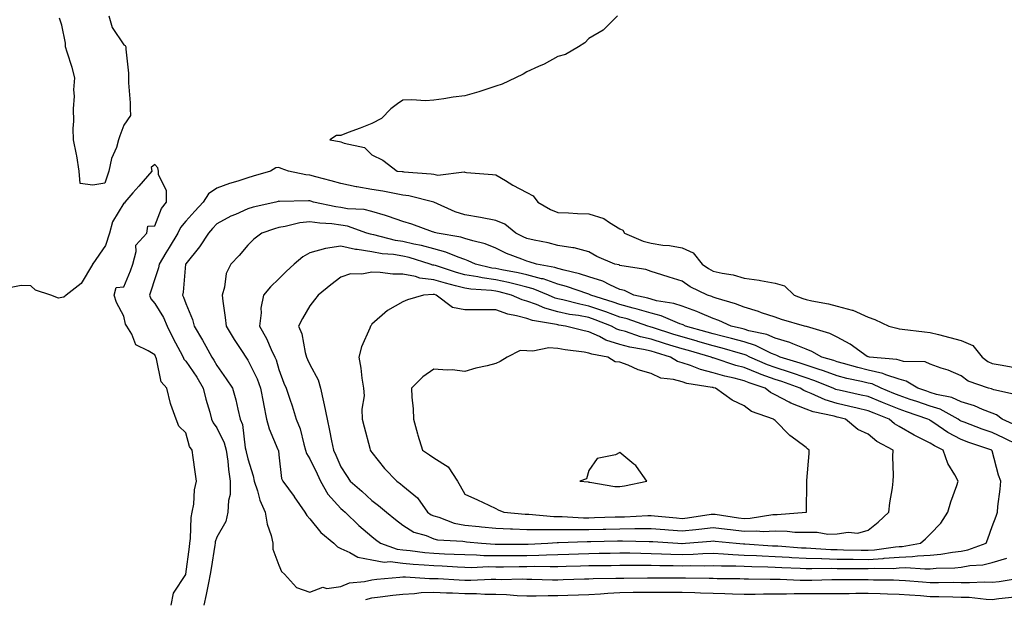
# Model space of a CAD drawing. Units: inches. Extents: x 920963 to 923603, y 7271498 to 7274138.
# Drawn here: x 921424 to 921742, y 7272434 to 7272621 of the extents above; entities that cross this region are included whole.
import ezdxf

# ---------------------------------------------------------------- set-up
doc = ezdxf.new("R2010")
doc.units = ezdxf.units.IN
doc.header["$MEASUREMENT"] = 0
doc.layers.add('Contour_92097271', color=7, linetype='Continuous', true_color=0xfbb1d9)

msp = doc.modelspace()

# ---------------------------------------------------------------- linework, layer by layer
at = {"layer": 'Contour_92097271'}
for points in [[(921453.22, 7272621.92, 3269), (921454.28, 7272618.15, 3269), (921458.05, 7272612.54, 3269), (921458.46, 7272612.33, 3269), (921458.77, 7272611.92, 3269), (921458.77, 7272611.2, 3269), (921459.55, 7272603.42, 3269), (921459.57, 7272601.92, 3269), (921459.61, 7272600.36, 3269), (921460.07, 7272593.93, 3269), (921460.12, 7272591.92, 3269), (921460.18, 7272589.79, 3269), (921458.05, 7272586.71, 3269), (921456.74, 7272583.23, 3269), (921456.39, 7272581.92, 3269), (921455.66, 7272579.53, 3269), (921454.06, 7272575.91, 3269), (921453.24, 7272571.92, 3269), (921451.96, 7272568.01, 3269), (921448.05, 7272567.3, 3269), (921443.97, 7272567.84, 3269), (921443.67, 7272571.92, 3269), (921442.91, 7272576.78, 3269), (921442.78, 7272577.19, 3269), (921441.81, 7272581.92, 3269), (921441.74, 7272585.61, 3269), (921441.95, 7272588.01, 3269), (921441.88, 7272591.92, 3269), (921442.15, 7272596.01, 3269), (921441.9, 7272598.07, 3269), (921442.26, 7272601.92, 3269), (921441.43, 7272605.3, 3269), (921439.78, 7272610.19, 3269), (921439.29, 7272611.92, 3269), (921439.23, 7272613.1, 3269), (921438.05, 7272618.91, 3269), (921437.32, 7272621.19, 3269)], [(921617.21, 7272621.92, 3269), (921612.65, 7272617.32, 3269), (921608.05, 7272614.66, 3269), (921606.68, 7272613.29, 3269), (921604.66, 7272611.92, 3269), (921600.47, 7272609.5, 3269), (921598.05, 7272608.86, 3269), (921593.63, 7272606.33, 3269), (921591.72, 7272605.58, 3269), (921588.05, 7272603.92, 3269), (921586.83, 7272603.14, 3269), (921584.31, 7272601.92, 3269), (921580.06, 7272599.91, 3269), (921578.05, 7272599.24, 3269), (921574.14, 7272598.01, 3269), (921572.49, 7272597.48, 3269), (921568.05, 7272596.12, 3269), (921564.29, 7272595.68, 3269), (921561.28, 7272595.15, 3269), (921558.05, 7272594.72, 3269), (921555.38, 7272594.59, 3269), (921550.98, 7272594.85, 3269), (921548.05, 7272594.73, 3269), (921546.35, 7272593.62, 3269), (921544.21, 7272591.92, 3269), (921541.12, 7272588.85, 3269), (921538.05, 7272587.21, 3269), (921534.23, 7272585.74, 3269), (921530.45, 7272584.31, 3269), (921528.05, 7272583.4, 3269), (921526.65, 7272583.32, 3269), (921524.49, 7272581.92, 3269), (921527.62, 7272581.48, 3269), (921528.05, 7272581.34, 3269), (921529.08, 7272580.89, 3269), (921535.67, 7272579.54, 3269), (921538.05, 7272577.08, 3269), (921541.59, 7272575.46, 3269), (921546.18, 7272571.92, 3269), (921547.86, 7272571.73, 3269), (921548.05, 7272571.71, 3269), (921548.3, 7272571.67, 3269), (921557.16, 7272571.03, 3269), (921558.05, 7272570.88, 3269), (921559.35, 7272570.62, 3269), (921567.76, 7272571.63, 3269), (921568.05, 7272571.5, 3269), (921568.54, 7272571.42, 3269), (921576.95, 7272570.82, 3269), (921578.05, 7272570.64, 3269), (921581.14, 7272568.83, 3269), (921583.52, 7272567.39, 3269), (921588.05, 7272565.01, 3269), (921590.09, 7272563.96, 3269), (921591.55, 7272561.92, 3269), (921595.67, 7272559.55, 3269), (921598.05, 7272558.55, 3269), (921601.49, 7272558.48, 3269), (921604.34, 7272558.21, 3269), (921608.05, 7272558.15, 3269), (921612.79, 7272556.66, 3269), (921614.68, 7272555.3, 3269), (921618.05, 7272553.29, 3269), (921618.96, 7272552.84, 3269), (921619.53, 7272551.92, 3269), (921625.47, 7272549.34, 3269), (921628.05, 7272548.67, 3269), (921631.91, 7272548.05, 3269), (921634.02, 7272547.89, 3269), (921638.05, 7272547.12, 3269), (921641.66, 7272545.53, 3269), (921644.59, 7272541.92, 3269), (921646.59, 7272540.46, 3269), (921648.05, 7272539.67, 3269), (921651, 7272538.97, 3269), (921654.53, 7272538.4, 3269), (921658.05, 7272537.38, 3269), (921662.91, 7272536.78, 3269), (921663.33, 7272536.65, 3269), (921668.05, 7272535.8, 3269), (921671.05, 7272534.92, 3269), (921674.18, 7272531.92, 3269), (921676.99, 7272530.86, 3269), (921678.05, 7272530.52, 3269), (921679.88, 7272530.08, 3269), (921685.23, 7272529.11, 3269), (921688.05, 7272528.34, 3269), (921692.95, 7272527.02, 3269), (921693.14, 7272527.01, 3269), (921698.05, 7272524.75, 3269), (921700.22, 7272524.09, 3269), (921704.76, 7272521.92, 3269), (921707.33, 7272521.21, 3269), (921708.05, 7272521.04, 3269), (921709.01, 7272520.95, 3269), (921716.18, 7272520.05, 3269), (921718.05, 7272519.9, 3269), (921720.77, 7272519.2, 3269), (921724.39, 7272518.26, 3269), (921728.05, 7272517.31, 3269), (921731.77, 7272515.64, 3269), (921734.86, 7272511.92, 3269), (921736.63, 7272510.5, 3269), (921738.05, 7272509.84, 3269), (921740.58, 7272509.39, 3269), (921744.85, 7272508.72, 3269)], [(921473.38, 7272431.92, 3269), (921474.09, 7272435.88, 3269), (921478.05, 7272441.81, 3269), (921478.07, 7272441.9, 3269), (921478.08, 7272441.95, 3269), (921479.2, 7272450.77, 3269), (921479.37, 7272451.92, 3269), (921479.61, 7272453.48, 3269), (921479.77, 7272460.2, 3269), (921480.13, 7272461.92, 3269), (921480.61, 7272464.48, 3269), (921480.82, 7272469.15, 3269), (921481.55, 7272471.92, 3269), (921481.06, 7272474.93, 3269), (921480.44, 7272479.53, 3269), (921480.08, 7272481.92, 3269), (921479.26, 7272483.13, 3269), (921478.05, 7272487.55, 3269), (921475.83, 7272489.7, 3269), (921474.99, 7272491.92, 3269), (921473.28, 7272496.69, 3269), (921473.13, 7272497, 3269), (921471.94, 7272501.92, 3269), (921470.06, 7272503.93, 3269), (921468.63, 7272511.34, 3269), (921468.39, 7272511.92, 3269), (921468.27, 7272512.14, 3269), (921468.05, 7272512.62, 3269), (921465.97, 7272514, 3269), (921461.99, 7272515.86, 3269), (921460.63, 7272519.34, 3269), (921459.06, 7272521.92, 3269), (921458.63, 7272522.5, 3269), (921458.05, 7272525.14, 3269), (921455.69, 7272529.57, 3269), (921454.96, 7272531.92, 3269), (921455.57, 7272534.4, 3269), (921458.05, 7272534.55, 3269), (921460.19, 7272539.78, 3269), (921460.93, 7272541.92, 3269), (921462.09, 7272545.96, 3269), (921461.92, 7272548.05, 3269), (921465.52, 7272551.92, 3269), (921465.85, 7272554.12, 3269), (921468.05, 7272554.27, 3269), (921470.18, 7272559.78, 3269), (921471.84, 7272561.92, 3269), (921471.8, 7272565.67, 3269), (921469.28, 7272570.69, 3269), (921469.24, 7272571.92, 3269), (921469.03, 7272572.91, 3269), (921468.05, 7272574.02, 3269), (921466.94, 7272573.03, 3269), (921467.06, 7272571.92, 3269), (921462.94, 7272567.04, 3269), (921460.99, 7272564.86, 3269), (921458.37, 7272561.92, 3269), (921458.44, 7272561.54, 3269), (921458.05, 7272561.57, 3269), (921454.45, 7272555.51, 3269), (921453.43, 7272551.92, 3269), (921452.11, 7272547.87, 3269), (921448.05, 7272541.98, 3269), (921448, 7272541.97, 3269), (921448.02, 7272541.92, 3269), (921447.94, 7272541.81, 3269), (921444.29, 7272535.68, 3269), (921439.47, 7272531.92, 3269), (921438.73, 7272531.24, 3269), (921438.05, 7272531.19, 3269), (921437.04, 7272530.91, 3269), (921434.54, 7272531.92, 3269), (921429.6, 7272533.46, 3269), (921428.05, 7272534.89, 3269), (921424.93, 7272535.04, 3269), (921420.14, 7272534.01, 3269)], [(921745.86, 7272499.72, 3270), (921738.55, 7272501.41, 3270), (921738.05, 7272501.62, 3270), (921737.83, 7272501.7, 3270), (921736.9, 7272501.92, 3270), (921730.34, 7272504.21, 3270), (921728.05, 7272505.9, 3270), (921723.82, 7272507.69, 3270), (921721.59, 7272508.38, 3270), (921718.05, 7272509.64, 3270), (921716.49, 7272510.36, 3270), (921709.42, 7272510.55, 3270), (921708.05, 7272510.89, 3270), (921707.28, 7272511.15, 3270), (921698.46, 7272511.92, 3270), (921698.12, 7272511.99, 3270), (921698.05, 7272512.01, 3270), (921697.79, 7272512.17, 3270), (921692.23, 7272516.1, 3270), (921688.05, 7272518.4, 3270), (921685.7, 7272519.58, 3270), (921678.22, 7272521.75, 3270), (921678.05, 7272521.81, 3270), (921677.98, 7272521.84, 3270), (921677.59, 7272521.92, 3270), (921670.15, 7272524.03, 3270), (921668.05, 7272524.76, 3270), (921663.72, 7272526.25, 3270), (921662.76, 7272526.63, 3270), (921658.05, 7272528, 3270), (921655.27, 7272529.14, 3270), (921649.01, 7272530.96, 3270), (921648.05, 7272531.3, 3270), (921647.61, 7272531.48, 3270), (921646.21, 7272531.92, 3270), (921640.68, 7272534.55, 3270), (921638.05, 7272536.37, 3270), (921633.86, 7272537.73, 3270), (921631.51, 7272538.45, 3270), (921628.05, 7272539.56, 3270), (921626.34, 7272540.2, 3270), (921618.64, 7272541.33, 3270), (921618.05, 7272541.49, 3270), (921617.75, 7272541.62, 3270), (921616.4, 7272541.92, 3270), (921610.53, 7272544.4, 3270), (921608.05, 7272545.84, 3270), (921603.25, 7272547.13, 3270), (921602.87, 7272547.11, 3270), (921598.05, 7272547.88, 3270), (921594.88, 7272548.75, 3270), (921590.36, 7272549.61, 3270), (921588.05, 7272550.16, 3270), (921586.81, 7272550.68, 3270), (921584.46, 7272551.92, 3270), (921580.88, 7272554.75, 3270), (921578.05, 7272555.92, 3270), (921573.05, 7272556.91, 3270), (921573.05, 7272556.92, 3270), (921568.05, 7272557.75, 3270), (921564.88, 7272558.76, 3270), (921558.05, 7272561.92, 3270), (921550, 7272563.87, 3270), (921548.05, 7272564.16, 3270), (921545.35, 7272564.63, 3270), (921541.58, 7272565.45, 3270), (921538.05, 7272565.99, 3270), (921533.15, 7272566.82, 3270), (921532.96, 7272566.83, 3270), (921528.05, 7272567.91, 3270), (921524.93, 7272568.8, 3270), (921519.94, 7272570.03, 3270), (921518.05, 7272570.53, 3270), (921516.78, 7272570.65, 3270), (921511.22, 7272571.92, 3270), (921508.84, 7272572.71, 3270), (921508.05, 7272573.01, 3270), (921507.06, 7272572.91, 3270), (921505.37, 7272571.92, 3270), (921499.75, 7272570.21, 3270), (921498.05, 7272569.74, 3270), (921494.79, 7272568.67, 3270), (921492.1, 7272567.88, 3270), (921488.05, 7272566.38, 3270), (921485.38, 7272564.6, 3270), (921483.7, 7272561.92, 3270), (921480.97, 7272559, 3270), (921478.05, 7272555.78, 3270), (921476.31, 7272553.67, 3270), (921475.44, 7272551.92, 3270), (921472.72, 7272547.25, 3270), (921471.65, 7272545.52, 3270), (921469.46, 7272541.92, 3270), (921469.23, 7272540.74, 3270), (921468.05, 7272537.19, 3270), (921466.8, 7272533.17, 3270), (921466.33, 7272531.92, 3270), (921466.82, 7272530.69, 3270), (921468.05, 7272529.2, 3270), (921470.86, 7272524.73, 3270), (921472.06, 7272521.92, 3270), (921474.01, 7272517.88, 3270), (921476.24, 7272513.73, 3270), (921477.18, 7272511.92, 3270), (921477.43, 7272511.3, 3270), (921478.05, 7272510.67, 3270), (921481.61, 7272505.48, 3270), (921483.67, 7272501.92, 3270), (921484.49, 7272498.36, 3270), (921485.75, 7272494.21, 3270), (921486.35, 7272491.92, 3270), (921486.84, 7272490.72, 3270), (921488.05, 7272489.11, 3270), (921490.43, 7272484.3, 3270), (921491.06, 7272481.92, 3270), (921491.56, 7272478.4, 3270), (921491.79, 7272475.65, 3270), (921492.41, 7272471.92, 3270), (921492.33, 7272467.64, 3270), (921491.78, 7272465.65, 3270), (921491.66, 7272461.92, 3270), (921491.01, 7272458.96, 3270), (921488.05, 7272453.86, 3270), (921487.56, 7272452.41, 3270), (921487.48, 7272451.92, 3270), (921487.39, 7272451.26, 3270), (921486.18, 7272443.79, 3270), (921485.92, 7272441.92, 3270), (921485.33, 7272439.2, 3270), (921484.62, 7272435.35, 3270), (921483.82, 7272431.92, 3270)], [(921745.95, 7272489.81, 3271), (921741.28, 7272491.92, 3271), (921739.44, 7272493.31, 3271), (921738.05, 7272493.85, 3271), (921734.91, 7272495.06, 3271), (921732.35, 7272496.22, 3271), (921728.05, 7272497.56, 3271), (921725.04, 7272498.91, 3271), (921720.05, 7272499.92, 3271), (921718.05, 7272500.56, 3271), (921717.03, 7272500.9, 3271), (921714.08, 7272501.92, 3271), (921710.34, 7272504.21, 3271), (921708.05, 7272504.77, 3271), (921703.74, 7272506.23, 3271), (921702.8, 7272506.67, 3271), (921698.05, 7272507.76, 3271), (921694.7, 7272508.56, 3271), (921690.08, 7272509.89, 3271), (921688.05, 7272510.42, 3271), (921686.95, 7272510.82, 3271), (921683.16, 7272511.92, 3271), (921679.9, 7272513.78, 3271), (921678.05, 7272514.47, 3271), (921673.8, 7272516.17, 3271), (921672.79, 7272516.67, 3271), (921668.05, 7272518.07, 3271), (921665.34, 7272519.21, 3271), (921659.56, 7272520.42, 3271), (921658.05, 7272520.88, 3271), (921657.23, 7272521.11, 3271), (921653.86, 7272521.92, 3271), (921649.87, 7272523.75, 3271), (921648.05, 7272524.37, 3271), (921643.81, 7272526.17, 3271), (921642.78, 7272526.65, 3271), (921638.05, 7272528.37, 3271), (921635.39, 7272529.25, 3271), (921629.86, 7272530.1, 3271), (921628.05, 7272530.57, 3271), (921627.01, 7272530.88, 3271), (921622.46, 7272531.92, 3271), (921619.49, 7272533.36, 3271), (921618.05, 7272533.75, 3271), (921614.76, 7272535.21, 3271), (921612.53, 7272536.39, 3271), (921608.05, 7272537.85, 3271), (921604.94, 7272538.81, 3271), (921600.02, 7272539.96, 3271), (921598.05, 7272540.49, 3271), (921596.99, 7272540.86, 3271), (921591.17, 7272541.92, 3271), (921588.81, 7272542.68, 3271), (921588.05, 7272542.86, 3271), (921586.44, 7272543.53, 3271), (921581.49, 7272545.37, 3271), (921578.05, 7272547.04, 3271), (921574.55, 7272548.42, 3271), (921570.57, 7272549.4, 3271), (921568.05, 7272550.2, 3271), (921566.77, 7272550.64, 3271), (921559.08, 7272551.92, 3271), (921558.25, 7272552.13, 3271), (921558.05, 7272552.2, 3271), (921557.63, 7272552.34, 3271), (921550.92, 7272554.79, 3271), (921548.05, 7272555.66, 3271), (921543.43, 7272557.3, 3271), (921542.42, 7272557.55, 3271), (921538.05, 7272558.88, 3271), (921535.59, 7272559.46, 3271), (921530.23, 7272559.74, 3271), (921528.05, 7272560.12, 3271), (921526.46, 7272560.33, 3271), (921519.28, 7272561.92, 3271), (921518.34, 7272562.21, 3271), (921518.05, 7272562.29, 3271), (921517.64, 7272562.32, 3271), (921508.27, 7272562.14, 3271), (921508.05, 7272562.17, 3271), (921507.85, 7272562.12, 3271), (921507.12, 7272561.92, 3271), (921499.73, 7272560.24, 3271), (921498.05, 7272559.73, 3271), (921494.07, 7272557.95, 3271), (921492.61, 7272557.37, 3271), (921488.05, 7272554.84, 3271), (921486.63, 7272553.34, 3271), (921485.35, 7272551.92, 3271), (921482.47, 7272547.5, 3271), (921478.05, 7272542.02, 3271), (921477.99, 7272541.92, 3271), (921477.98, 7272541.85, 3271), (921477.17, 7272532.81, 3271), (921476.95, 7272531.92, 3271), (921477.35, 7272531.22, 3271), (921478.05, 7272529.18, 3271), (921480.21, 7272524.08, 3271), (921480.75, 7272521.92, 3271), (921483.48, 7272517.36, 3271), (921484.48, 7272515.49, 3271), (921486.45, 7272511.92, 3271), (921487.09, 7272510.95, 3271), (921488.05, 7272509.21, 3271), (921491.06, 7272504.94, 3271), (921493.09, 7272501.92, 3271), (921494.23, 7272498.1, 3271), (921494.8, 7272495.17, 3271), (921495.62, 7272491.92, 3271), (921496.3, 7272490.16, 3271), (921497.24, 7272482.73, 3271), (921497.45, 7272481.92, 3271), (921497.53, 7272481.39, 3271), (921498.05, 7272479.1, 3271), (921499.79, 7272473.67, 3271), (921500.13, 7272471.92, 3271), (921501.18, 7272468.79, 3271), (921501.92, 7272465.79, 3271), (921503.65, 7272461.92, 3271), (921504.24, 7272458.11, 3271), (921505.57, 7272454.39, 3271), (921506.13, 7272451.92, 3271), (921506.11, 7272449.98, 3271), (921508.05, 7272444.8, 3271), (921508.95, 7272442.82, 3271), (921509.88, 7272441.92, 3271), (921513.77, 7272437.64, 3271), (921518.05, 7272436.13, 3271), (921522.25, 7272437.71, 3271), (921523.48, 7272437.35, 3271), (921528.05, 7272437.95, 3271), (921530.84, 7272439.13, 3271), (921535.68, 7272439.56, 3271), (921538.05, 7272440.17, 3271), (921539.63, 7272440.34, 3271), (921547.1, 7272440.97, 3271), (921548.05, 7272441.07, 3271), (921548.86, 7272441.11, 3271), (921556.68, 7272440.54, 3271), (921558.05, 7272440.6, 3271), (921559.44, 7272440.53, 3271), (921566.21, 7272440.08, 3271), (921568.05, 7272439.99, 3271), (921569.99, 7272439.98, 3271), (921576.46, 7272440.34, 3271), (921578.05, 7272440.33, 3271), (921579.7, 7272440.27, 3271), (921586.53, 7272440.4, 3271), (921588.05, 7272440.34, 3271), (921589.63, 7272440.34, 3271), (921596.29, 7272440.16, 3271), (921598.05, 7272440.16, 3271), (921599.74, 7272440.22, 3271), (921606.58, 7272440.45, 3271), (921608.05, 7272440.5, 3271), (921609.39, 7272440.58, 3271), (921616.76, 7272440.62, 3271), (921618.05, 7272440.69, 3271), (921619.27, 7272440.71, 3271), (921626.93, 7272440.81, 3271), (921628.05, 7272440.82, 3271), (921629.16, 7272440.81, 3271), (921636.93, 7272440.8, 3271), (921638.05, 7272440.79, 3271), (921639.21, 7272440.76, 3271), (921646.78, 7272440.65, 3271), (921648.05, 7272440.61, 3271), (921649.39, 7272440.58, 3271), (921656.64, 7272440.51, 3271), (921658.05, 7272440.47, 3271), (921659.5, 7272440.47, 3271), (921666.44, 7272440.31, 3271), (921668.05, 7272440.31, 3271), (921669.66, 7272440.32, 3271), (921676.16, 7272440.04, 3271), (921678.05, 7272440.04, 3271), (921679.93, 7272440.05, 3271), (921686.35, 7272440.21, 3271), (921688.05, 7272440.22, 3271), (921689.73, 7272440.24, 3271), (921696.33, 7272440.19, 3271), (921698.05, 7272440.21, 3271), (921699.8, 7272440.17, 3271), (921706.25, 7272440.12, 3271), (921708.05, 7272440.07, 3271), (921710.05, 7272439.92, 3271), (921715.59, 7272439.46, 3271), (921718.05, 7272439.27, 3271), (921720.72, 7272439.25, 3271), (921725.47, 7272439.33, 3271), (921728.05, 7272439.31, 3271), (921730.75, 7272439.22, 3271), (921735.55, 7272439.43, 3271), (921738.05, 7272439.32, 3271), (921740.35, 7272439.63, 3271), (921746.75, 7272440.61, 3271)], [(921746.37, 7272483.6, 3272), (921741.94, 7272485.81, 3272), (921738.05, 7272487.61, 3272), (921734.86, 7272488.74, 3272), (921729, 7272490.97, 3272), (921728.05, 7272491.31, 3272), (921727.66, 7272491.53, 3272), (921727.09, 7272491.92, 3272), (921721.23, 7272495.1, 3272), (921718.05, 7272496.12, 3272), (921713.73, 7272497.6, 3272), (921711.66, 7272498.31, 3272), (921708.05, 7272499.55, 3272), (921706.36, 7272500.23, 3272), (921702.3, 7272501.92, 3272), (921699.39, 7272503.26, 3272), (921698.05, 7272503.57, 3272), (921695.88, 7272504.09, 3272), (921691.2, 7272505.07, 3272), (921688.05, 7272505.88, 3272), (921683.64, 7272507.51, 3272), (921681.98, 7272507.99, 3272), (921678.05, 7272509.28, 3272), (921676.09, 7272509.96, 3272), (921669.67, 7272511.92, 3272), (921668.58, 7272512.46, 3272), (921668.05, 7272512.61, 3272), (921666.87, 7272513.1, 3272), (921661.79, 7272515.65, 3272), (921658.05, 7272516.81, 3272), (921654.05, 7272517.92, 3272), (921651.41, 7272518.55, 3272), (921648.05, 7272519.44, 3272), (921646.12, 7272519.99, 3272), (921639.19, 7272521.92, 3272), (921638.42, 7272522.28, 3272), (921638.05, 7272522.42, 3272), (921637.3, 7272522.67, 3272), (921631.34, 7272525.21, 3272), (921628.05, 7272526.05, 3272), (921623.55, 7272527.42, 3272), (921622.26, 7272527.71, 3272), (921618.05, 7272528.84, 3272), (921615.8, 7272529.67, 3272), (921608.64, 7272531.92, 3272), (921608.26, 7272532.13, 3272), (921608.05, 7272532.19, 3272), (921607.66, 7272532.31, 3272), (921600.85, 7272534.72, 3272), (921598.05, 7272535.48, 3272), (921593.25, 7272537.12, 3272), (921592.77, 7272537.2, 3272), (921588.05, 7272538.47, 3272), (921585.24, 7272539.12, 3272), (921579.9, 7272540.06, 3272), (921578.05, 7272540.46, 3272), (921576.77, 7272540.64, 3272), (921571.47, 7272541.92, 3272), (921569.13, 7272543, 3272), (921568.05, 7272543.35, 3272), (921565.88, 7272544.09, 3272), (921561.92, 7272545.79, 3272), (921558.05, 7272546.8, 3272), (921554.01, 7272547.88, 3272), (921551.63, 7272548.35, 3272), (921548.05, 7272549.2, 3272), (921545.69, 7272549.56, 3272), (921538.64, 7272551.33, 3272), (921538.05, 7272551.44, 3272), (921537.63, 7272551.51, 3272), (921536.46, 7272551.92, 3272), (921530.23, 7272554.1, 3272), (921528.05, 7272554.48, 3272), (921525.11, 7272554.86, 3272), (921521.22, 7272555.09, 3272), (921518.05, 7272555.58, 3272), (921514.78, 7272555.19, 3272), (921510.14, 7272554.01, 3272), (921508.05, 7272553.69, 3272), (921506.66, 7272553.32, 3272), (921502.58, 7272551.92, 3272), (921500.04, 7272549.94, 3272), (921498.05, 7272548.04, 3272), (921495.27, 7272544.7, 3272), (921492.58, 7272541.92, 3272), (921491.05, 7272538.92, 3272), (921490.57, 7272534.44, 3272), (921489.83, 7272531.92, 3272), (921490.04, 7272529.94, 3272), (921490.77, 7272524.64, 3272), (921491.03, 7272521.92, 3272), (921493.7, 7272517.57, 3272), (921496.24, 7272513.74, 3272), (921497.42, 7272511.92, 3272), (921497.67, 7272511.55, 3272), (921498.05, 7272510.98, 3272), (921501.06, 7272504.93, 3272), (921502.12, 7272501.92, 3272), (921503.06, 7272496.93, 3272), (921503.07, 7272496.9, 3272), (921504.11, 7272491.92, 3272), (921504.92, 7272488.8, 3272), (921507.78, 7272482.19, 3272), (921507.87, 7272481.92, 3272), (921507.9, 7272481.77, 3272), (921508.05, 7272480.38, 3272), (921508.94, 7272472.81, 3272), (921509.37, 7272471.92, 3272), (921513, 7272466.97, 3272), (921513.04, 7272466.91, 3272), (921516.48, 7272461.92, 3272), (921517.03, 7272460.9, 3272), (921518.05, 7272459.77, 3272), (921521.56, 7272455.43, 3272), (921525.79, 7272451.92, 3272), (921526.92, 7272450.79, 3272), (921528.05, 7272450.18, 3272), (921530.98, 7272448.99, 3272), (921533.53, 7272447.4, 3272), (921538.05, 7272446.55, 3272), (921542, 7272445.87, 3272), (921543.95, 7272446.01, 3272), (921548.05, 7272445.55, 3272), (921551.36, 7272445.22, 3272), (921554.96, 7272445.01, 3272), (921558.05, 7272444.72, 3272), (921560.72, 7272444.59, 3272), (921565.69, 7272444.28, 3272), (921568.05, 7272444.16, 3272), (921570.26, 7272444.14, 3272), (921575.59, 7272444.38, 3272), (921578.05, 7272444.35, 3272), (921580.5, 7272444.36, 3272), (921585.54, 7272444.43, 3272), (921588.05, 7272444.44, 3272), (921590.62, 7272444.49, 3272), (921595.57, 7272444.39, 3272), (921598.05, 7272444.44, 3272), (921600.65, 7272444.53, 3272), (921605.33, 7272444.64, 3272), (921608.05, 7272444.73, 3272), (921610.9, 7272444.77, 3272), (921615.18, 7272444.79, 3272), (921618.05, 7272444.83, 3272), (921620.94, 7272444.8, 3272), (921625.12, 7272444.85, 3272), (921628.05, 7272444.82, 3272), (921630.87, 7272444.73, 3272), (921635.24, 7272444.73, 3272), (921638.05, 7272444.64, 3272), (921640.86, 7272444.73, 3272), (921645.29, 7272444.68, 3272), (921648.05, 7272444.77, 3272), (921650.76, 7272444.63, 3272), (921655.37, 7272444.61, 3272), (921658.05, 7272444.48, 3272), (921660.51, 7272444.38, 3272), (921665.69, 7272444.28, 3272), (921668.05, 7272444.19, 3272), (921670.2, 7272444.08, 3272), (921676.09, 7272443.88, 3272), (921678.05, 7272443.79, 3272), (921679.86, 7272443.74, 3272), (921686.12, 7272443.85, 3272), (921688.05, 7272443.8, 3272), (921689.92, 7272443.79, 3272), (921696.21, 7272443.76, 3272), (921698.05, 7272443.74, 3272), (921699.99, 7272443.85, 3272), (921706.15, 7272443.82, 3272), (921708.05, 7272443.97, 3272), (921710.19, 7272444.06, 3272), (921716.35, 7272443.63, 3272), (921718.05, 7272443.72, 3272), (921720.03, 7272443.9, 3272), (921725.96, 7272444.01, 3272), (921728.05, 7272444.23, 3272), (921730.86, 7272444.73, 3272), (921735.03, 7272444.94, 3272), (921738.05, 7272445.68, 3272), (921742.82, 7272447.15, 3272)], [(921536.13, 7272433.83, 3270), (921538.05, 7272434.34, 3270), (921540.76, 7272434.63, 3270), (921544.82, 7272435.15, 3270), (921548.05, 7272435.48, 3270), (921551.81, 7272435.68, 3270), (921553.94, 7272436.03, 3270), (921558.05, 7272436.2, 3270), (921562.11, 7272435.98, 3270), (921564.07, 7272435.9, 3270), (921568.05, 7272435.69, 3270), (921571.8, 7272435.68, 3270), (921574.47, 7272435.5, 3270), (921578.05, 7272435.48, 3270), (921581.49, 7272435.37, 3270), (921584.92, 7272435.05, 3270), (921588.05, 7272434.93, 3270), (921591.05, 7272434.92, 3270), (921594.94, 7272435.03, 3270), (921598.05, 7272435.03, 3270), (921601.28, 7272435.15, 3270), (921604.67, 7272435.3, 3270), (921608.05, 7272435.43, 3270), (921611.77, 7272435.64, 3270), (921614.1, 7272435.88, 3270), (921618.05, 7272436.07, 3270), (921622.25, 7272436.12, 3270), (921623.83, 7272436.14, 3270), (921628.05, 7272436.2, 3270), (921632.3, 7272436.17, 3270), (921633.82, 7272436.15, 3270), (921638.05, 7272436.12, 3270), (921642.15, 7272436.01, 3270), (921644.03, 7272435.94, 3270), (921648.05, 7272435.83, 3270), (921651.86, 7272435.73, 3270), (921654.35, 7272435.62, 3270), (921658.05, 7272435.52, 3270), (921661.66, 7272435.52, 3270), (921664.37, 7272435.6, 3270), (921668.05, 7272435.6, 3270), (921671.74, 7272435.61, 3270), (921674.24, 7272435.74, 3270), (921678.05, 7272435.75, 3270), (921681.88, 7272435.76, 3270), (921684.27, 7272435.7, 3270), (921688.05, 7272435.71, 3270), (921691.89, 7272435.76, 3270), (921694.14, 7272435.83, 3270), (921698.05, 7272435.87, 3270), (921701.89, 7272435.77, 3270), (921704.33, 7272435.64, 3270), (921708.05, 7272435.53, 3270), (921711.4, 7272435.28, 3270), (921714.94, 7272435.03, 3270), (921718.05, 7272434.79, 3270), (921720.9, 7272434.76, 3270), (921725.36, 7272434.61, 3270), (921728.05, 7272434.59, 3270), (921730.63, 7272434.5, 3270), (921736.11, 7272433.86, 3270), (921738.05, 7272433.79, 3270), (921740.18, 7272434.06, 3270), (921745.36, 7272434.61, 3270)]]:
    msp.add_polyline3d(points, dxfattribs=at)
for points in [[(921728.05, 7272449.38, 3273), (921730.21, 7272449.76, 3273), (921736.13, 7272451.92, 3273), (921736.67, 7272453.31, 3273), (921738.05, 7272457.29, 3273), (921739.29, 7272460.68, 3273), (921739.74, 7272461.92, 3273), (921739.89, 7272463.77, 3273), (921740.67, 7272469.3, 3273), (921740.86, 7272471.92, 3273), (921740.04, 7272473.91, 3273), (921738.05, 7272481.66, 3273), (921737.99, 7272481.86, 3273), (921737.96, 7272481.92, 3273), (921730.54, 7272484.4, 3273), (921728.05, 7272485.32, 3273), (921723.75, 7272487.62, 3273), (921719.2, 7272490.77, 3273), (921718.05, 7272491.52, 3273), (921717.79, 7272491.66, 3273), (921717.35, 7272491.92, 3273), (921710.42, 7272494.29, 3273), (921708.05, 7272495.1, 3273), (921703.19, 7272497.07, 3273), (921702.7, 7272497.27, 3273), (921698.05, 7272499.18, 3273), (921695.82, 7272499.69, 3273), (921688.75, 7272501.22, 3273), (921688.05, 7272501.37, 3273), (921687.63, 7272501.5, 3273), (921686.74, 7272501.92, 3273), (921680.55, 7272504.42, 3273), (921678.05, 7272505.24, 3273), (921673.07, 7272506.95, 3273), (921673, 7272506.97, 3273), (921668.05, 7272508.57, 3273), (921665.59, 7272509.47, 3273), (921659.93, 7272511.92, 3273), (921658.68, 7272512.55, 3273), (921658.05, 7272512.74, 3273), (921656.91, 7272513.05, 3273), (921650.96, 7272514.83, 3273), (921648.05, 7272515.59, 3273), (921643.12, 7272517, 3273), (921642.92, 7272517.06, 3273), (921638.05, 7272518.42, 3273), (921635.38, 7272519.24, 3273), (921628.53, 7272521.44, 3273), (921628.05, 7272521.59, 3273), (921627.79, 7272521.66, 3273), (921627.01, 7272521.92, 3273), (921620.34, 7272524.21, 3273), (921618.05, 7272524.82, 3273), (921613.47, 7272526.5, 3273), (921612.86, 7272526.73, 3273), (921608.05, 7272528.38, 3273), (921605.07, 7272528.94, 3273), (921599.59, 7272530.38, 3273), (921598.05, 7272530.71, 3273), (921597.1, 7272530.97, 3273), (921594.99, 7272531.92, 3273), (921590.09, 7272533.96, 3273), (921588.05, 7272534.51, 3273), (921584.69, 7272535.28, 3273), (921582.09, 7272535.96, 3273), (921578.05, 7272536.82, 3273), (921573.57, 7272537.45, 3273), (921572.19, 7272537.78, 3273), (921568.05, 7272538.47, 3273), (921565.34, 7272539.21, 3273), (921558.54, 7272541.43, 3273), (921558.05, 7272541.58, 3273), (921557.74, 7272541.61, 3273), (921556.87, 7272541.92, 3273), (921550.12, 7272543.99, 3273), (921548.05, 7272544.48, 3273), (921545.02, 7272544.95, 3273), (921541.4, 7272545.27, 3273), (921538.05, 7272545.88, 3273), (921533.35, 7272546.62, 3273), (921532.76, 7272546.63, 3273), (921528.05, 7272547.66, 3273), (921523.05, 7272546.92, 3273), (921523.05, 7272546.93, 3273), (921518.05, 7272545.59, 3273), (921515.76, 7272544.21, 3273), (921513.03, 7272541.92, 3273), (921510.41, 7272539.57, 3273), (921508.05, 7272537.13, 3273), (921505.4, 7272534.58, 3273), (921503.13, 7272531.92, 3273), (921502.25, 7272527.72, 3273), (921502.36, 7272526.23, 3273), (921501.8, 7272521.92, 3273), (921504.06, 7272517.93, 3273), (921505.61, 7272514.36, 3273), (921506.78, 7272511.92, 3273), (921507.17, 7272511.03, 3273), (921508.05, 7272507.92, 3273), (921509.68, 7272503.55, 3273), (921510.41, 7272501.92, 3273), (921511.58, 7272498.38, 3273), (921512.34, 7272496.22, 3273), (921513.67, 7272491.92, 3273), (921514.89, 7272488.77, 3273), (921516.06, 7272483.91, 3273), (921516.68, 7272481.92, 3273), (921516.99, 7272480.86, 3273), (921518.05, 7272479.13, 3273), (921520.42, 7272474.28, 3273), (921521.47, 7272471.92, 3273), (921523.88, 7272467.76, 3273), (921528.05, 7272463.11, 3273), (921528.69, 7272462.55, 3273), (921529.39, 7272461.92, 3273), (921533.82, 7272457.69, 3273), (921538.05, 7272454.1, 3273), (921539.27, 7272453.14, 3273), (921540.84, 7272451.92, 3273), (921546.17, 7272450.05, 3273), (921548.05, 7272449.84, 3273), (921550.36, 7272449.61, 3273), (921555.12, 7272448.99, 3273), (921558.05, 7272448.72, 3273), (921561.42, 7272448.55, 3273), (921564.54, 7272448.41, 3273), (921568.05, 7272448.24, 3273), (921571.78, 7272448.19, 3273), (921574.16, 7272448.02, 3273), (921578.05, 7272447.98, 3273), (921581.97, 7272448, 3273), (921584.12, 7272447.98, 3273), (921588.05, 7272448, 3273), (921591.9, 7272448.07, 3273), (921594.33, 7272448.2, 3273), (921598.05, 7272448.28, 3273), (921601.58, 7272448.38, 3273), (921604.65, 7272448.51, 3273), (921608.05, 7272448.63, 3273), (921611.3, 7272448.68, 3273), (921614.89, 7272448.76, 3273), (921618.05, 7272448.8, 3273), (921621.2, 7272448.78, 3273), (921624.8, 7272448.67, 3273), (921628.05, 7272448.64, 3273), (921631.44, 7272448.53, 3273), (921634.48, 7272448.36, 3273), (921638.05, 7272448.25, 3273), (921641.62, 7272448.36, 3273), (921644.71, 7272448.58, 3273), (921648.05, 7272448.69, 3273), (921651.45, 7272448.52, 3273), (921654.39, 7272448.26, 3273), (921658.05, 7272448.09, 3273), (921662.04, 7272447.93, 3273), (921663.93, 7272447.81, 3273), (921668.05, 7272447.64, 3273), (921672.57, 7272447.4, 3273), (921673.46, 7272447.33, 3273), (921678.05, 7272447.1, 3273), (921683, 7272446.97, 3273), (921683.09, 7272446.96, 3273), (921688.05, 7272446.84, 3273), (921692.91, 7272446.77, 3273), (921693.19, 7272446.77, 3273), (921698.05, 7272446.71, 3273), (921702.94, 7272447.03, 3273), (921703.19, 7272447.07, 3273), (921708.05, 7272447.43, 3273), (921712.36, 7272447.61, 3273), (921714.02, 7272447.9, 3273), (921718.05, 7272448.11, 3273), (921721.54, 7272448.43, 3273), (921725.21, 7272449.08, 3273)], [(921708.05, 7272450.88, 3274), (921709.05, 7272450.92, 3274), (921714.95, 7272451.92, 3274), (921716.6, 7272453.37, 3274), (921718.05, 7272454.84, 3274), (921721.54, 7272458.42, 3274), (921723.74, 7272461.92, 3274), (921724.69, 7272465.29, 3274), (921726.66, 7272470.53, 3274), (921727.11, 7272471.92, 3274), (921726.04, 7272473.93, 3274), (921723.73, 7272477.6, 3274), (921722.2, 7272481.92, 3274), (921719.42, 7272483.29, 3274), (921718.05, 7272484.19, 3274), (921713.52, 7272486.45, 3274), (921712.88, 7272486.74, 3274), (921708.05, 7272489.53, 3274), (921706.55, 7272490.43, 3274), (921704.86, 7272491.92, 3274), (921699.98, 7272493.85, 3274), (921698.05, 7272494.65, 3274), (921694.5, 7272495.47, 3274), (921692.17, 7272496.04, 3274), (921688.05, 7272496.97, 3274), (921684.24, 7272498.11, 3274), (921679.73, 7272500.24, 3274), (921678.05, 7272500.89, 3274), (921677.31, 7272501.19, 3274), (921676.11, 7272501.92, 3274), (921670.18, 7272504.05, 3274), (921668.05, 7272504.74, 3274), (921663.62, 7272506.35, 3274), (921662.77, 7272506.64, 3274), (921658.05, 7272508.54, 3274), (921655.36, 7272509.23, 3274), (921648.36, 7272511.61, 3274), (921648.05, 7272511.71, 3274), (921647.87, 7272511.74, 3274), (921647.45, 7272511.92, 3274), (921640.15, 7272514.02, 3274), (921638.05, 7272514.62, 3274), (921634.16, 7272515.81, 3274), (921632.45, 7272516.32, 3274), (921628.05, 7272517.7, 3274), (921624.63, 7272518.5, 3274), (921619.84, 7272520.13, 3274), (921618.05, 7272520.63, 3274), (921617.06, 7272520.93, 3274), (921615.29, 7272521.92, 3274), (921610.08, 7272523.95, 3274), (921608.05, 7272524.64, 3274), (921604.69, 7272525.29, 3274), (921601.82, 7272525.69, 3274), (921598.05, 7272526.5, 3274), (921593.78, 7272527.65, 3274), (921591.11, 7272528.86, 3274), (921588.05, 7272529.97, 3274), (921586.52, 7272530.39, 3274), (921583.03, 7272531.92, 3274), (921579.09, 7272532.96, 3274), (921578.05, 7272533.18, 3274), (921576.59, 7272533.38, 3274), (921569.93, 7272533.8, 3274), (921568.05, 7272534.11, 3274), (921565.04, 7272534.94, 3274), (921561.84, 7272535.71, 3274), (921558.05, 7272536.83, 3274), (921553.51, 7272537.38, 3274), (921552.09, 7272537.88, 3274), (921548.05, 7272538.62, 3274), (921544.8, 7272538.67, 3274), (921540.74, 7272539.23, 3274), (921538.05, 7272539.28, 3274), (921534.8, 7272538.67, 3274), (921531.21, 7272538.76, 3274), (921528.05, 7272537.72, 3274), (921524.78, 7272535.19, 3274), (921520.68, 7272531.92, 3274), (921519.59, 7272530.38, 3274), (921518.05, 7272528.44, 3274), (921515.63, 7272524.34, 3274), (921514.43, 7272521.92, 3274), (921515.51, 7272519.38, 3274), (921516.5, 7272513.46, 3274), (921516.96, 7272511.92, 3274), (921517.27, 7272511.15, 3274), (921518.05, 7272509.54, 3274), (921520.74, 7272504.61, 3274), (921521.51, 7272501.92, 3274), (921522.47, 7272497.5, 3274), (921522.71, 7272496.58, 3274), (921523.64, 7272491.92, 3274), (921524.41, 7272488.28, 3274), (921525.04, 7272484.93, 3274), (921525.66, 7272481.92, 3274), (921526.43, 7272480.3, 3274), (921528.05, 7272476.54, 3274), (921529.86, 7272473.73, 3274), (921531.06, 7272471.92, 3274), (921534.79, 7272468.66, 3274), (921538.05, 7272465.71, 3274), (921540.22, 7272464.09, 3274), (921542.73, 7272461.92, 3274), (921545.71, 7272459.58, 3274), (921548.05, 7272457.76, 3274), (921551.62, 7272455.49, 3274), (921555.58, 7272454.38, 3274), (921558.05, 7272453.38, 3274), (921559.2, 7272453.07, 3274), (921567.42, 7272452.55, 3274), (921568.05, 7272452.43, 3274), (921568.51, 7272452.39, 3274), (921573.41, 7272451.92, 3274), (921577.75, 7272451.63, 3274), (921578.05, 7272451.62, 3274), (921578.35, 7272451.62, 3274), (921587.69, 7272451.57, 3274), (921588.05, 7272451.57, 3274), (921588.4, 7272451.57, 3274), (921594.76, 7272451.92, 3274), (921597.84, 7272452.13, 3274), (921598.26, 7272452.13, 3274), (921607.45, 7272452.52, 3274), (921608.05, 7272452.52, 3274), (921608.66, 7272452.53, 3274), (921617.25, 7272452.72, 3274), (921618.05, 7272452.74, 3274), (921618.88, 7272452.75, 3274), (921627.47, 7272452.5, 3274), (921628.05, 7272452.51, 3274), (921628.59, 7272452.46, 3274), (921636.74, 7272451.92, 3274), (921637.98, 7272451.84, 3274), (921638.05, 7272451.84, 3274), (921638.12, 7272451.84, 3274), (921639.12, 7272451.92, 3274), (921647.37, 7272452.6, 3274), (921648.05, 7272452.68, 3274), (921648.72, 7272452.59, 3274), (921655.55, 7272451.92, 3274), (921657.85, 7272451.71, 3274), (921658.05, 7272451.71, 3274), (921658.27, 7272451.7, 3274), (921667.25, 7272451.12, 3274), (921668.05, 7272451.09, 3274), (921668.93, 7272451.04, 3274), (921676.62, 7272450.49, 3274), (921678.05, 7272450.42, 3274), (921679.59, 7272450.38, 3274), (921686.05, 7272449.93, 3274), (921688.05, 7272449.88, 3274), (921690.12, 7272449.85, 3274), (921695.85, 7272449.72, 3274), (921698.05, 7272449.69, 3274), (921700.14, 7272449.83, 3274), (921706.93, 7272450.8, 3274)], [(921698.05, 7272456.13, 3275), (921701.26, 7272458.72, 3275), (921704.73, 7272461.92, 3275), (921705.02, 7272464.96, 3275), (921705.88, 7272469.75, 3275), (921706.12, 7272471.92, 3275), (921706.21, 7272473.76, 3275), (921706, 7272479.87, 3275), (921706.1, 7272481.92, 3275), (921700.81, 7272484.68, 3275), (921698.05, 7272487.06, 3275), (921694.74, 7272488.62, 3275), (921690.75, 7272491.92, 3275), (921688.58, 7272492.45, 3275), (921688.05, 7272492.56, 3275), (921687.13, 7272492.84, 3275), (921680.36, 7272494.23, 3275), (921678.05, 7272495.13, 3275), (921673.16, 7272497.03, 3275), (921672.61, 7272497.36, 3275), (921668.05, 7272499.81, 3275), (921666.61, 7272500.48, 3275), (921664.85, 7272501.92, 3275), (921659.74, 7272503.61, 3275), (921658.05, 7272504.29, 3275), (921654.84, 7272505.13, 3275), (921651.89, 7272505.77, 3275), (921648.05, 7272506.9, 3275), (921644.03, 7272507.9, 3275), (921640.73, 7272509.24, 3275), (921638.05, 7272510.1, 3275), (921636.63, 7272510.5, 3275), (921634.29, 7272511.92, 3275), (921629.49, 7272513.36, 3275), (921628.05, 7272513.8, 3275), (921625.59, 7272514.38, 3275), (921621.23, 7272515.1, 3275), (921618.05, 7272515.98, 3275), (921613.51, 7272517.38, 3275), (921611.42, 7272518.54, 3275), (921608.05, 7272520.07, 3275), (921606.49, 7272520.36, 3275), (921600.52, 7272521.92, 3275), (921598.36, 7272522.22, 3275), (921598.05, 7272522.29, 3275), (921597.54, 7272522.43, 3275), (921589.83, 7272523.71, 3275), (921588.05, 7272524.35, 3275), (921584.7, 7272525.27, 3275), (921581.91, 7272525.78, 3275), (921578.05, 7272527.15, 3275), (921573.26, 7272527.13, 3275), (921572.78, 7272527.19, 3275), (921568.05, 7272527.15, 3275), (921564.09, 7272527.96, 3275), (921558.74, 7272531.92, 3275), (921558.19, 7272532.06, 3275), (921558.05, 7272532.1, 3275), (921557.85, 7272532.12, 3275), (921554.67, 7272531.92, 3275), (921549.57, 7272530.4, 3275), (921548.05, 7272529.74, 3275), (921543.06, 7272526.94, 3275), (921543.05, 7272526.93, 3275), (921538.05, 7272522.58, 3275), (921537.81, 7272522.15, 3275), (921537.62, 7272521.92, 3275), (921537.38, 7272521.25, 3275), (921534.71, 7272515.27, 3275), (921533.8, 7272511.92, 3275), (921534.48, 7272508.35, 3275), (921534.85, 7272505.12, 3275), (921535.39, 7272501.92, 3275), (921535.54, 7272499.41, 3275), (921534.81, 7272495.16, 3275), (921534.93, 7272491.92, 3275), (921535.59, 7272489.46, 3275), (921537.38, 7272482.59, 3275), (921537.55, 7272481.92, 3275), (921537.75, 7272481.62, 3275), (921538.05, 7272481.17, 3275), (921542.13, 7272476, 3275), (921546.13, 7272471.92, 3275), (921547.24, 7272471.11, 3275), (921548.05, 7272470.42, 3275), (921552.73, 7272466.6, 3275), (921556, 7272461.92, 3275), (921557.2, 7272461.07, 3275), (921558.05, 7272460.72, 3275), (921559.69, 7272460.28, 3275), (921564.54, 7272458.41, 3275), (921568.05, 7272457.74, 3275), (921572.66, 7272457.31, 3275), (921573.38, 7272457.24, 3275), (921578.05, 7272456.81, 3275), (921582.71, 7272456.59, 3275), (921583.39, 7272456.58, 3275), (921588.05, 7272456.36, 3275), (921592.44, 7272456.31, 3275), (921593.58, 7272456.39, 3275), (921598.05, 7272456.34, 3275), (921602.43, 7272456.3, 3275), (921603.61, 7272456.35, 3275), (921608.05, 7272456.32, 3275), (921612.58, 7272456.44, 3275), (921613.5, 7272456.46, 3275), (921618.05, 7272456.59, 3275), (921622.78, 7272456.66, 3275), (921623.33, 7272456.64, 3275), (921628.05, 7272456.71, 3275), (921632.46, 7272456.32, 3275), (921633.72, 7272456.25, 3275), (921638.05, 7272455.89, 3275), (921642.52, 7272456.39, 3275), (921643.5, 7272456.47, 3275), (921648.05, 7272457.01, 3275), (921652.57, 7272456.43, 3275), (921653.64, 7272456.33, 3275), (921658.05, 7272455.8, 3275), (921662.07, 7272455.93, 3275), (921664.21, 7272455.76, 3275), (921668.05, 7272455.93, 3275), (921671.98, 7272455.85, 3275), (921674.43, 7272455.54, 3275), (921678.05, 7272455.45, 3275), (921681.6, 7272455.47, 3275), (921685.08, 7272454.9, 3275), (921688.05, 7272454.93, 3275), (921691.61, 7272455.48, 3275), (921694.76, 7272455.21, 3275)], [(921678.05, 7272461.89, 3276), (921678.07, 7272461.89, 3276), (921678.21, 7272461.92, 3276), (921678.19, 7272462.06, 3276), (921678.28, 7272471.69, 3276), (921678.26, 7272471.92, 3276), (921678.26, 7272472.13, 3276), (921679.07, 7272480.89, 3276), (921679.07, 7272481.92, 3276), (921678.5, 7272482.37, 3276), (921678.05, 7272482.75, 3276), (921674.73, 7272485.24, 3276), (921672.77, 7272486.64, 3276), (921668.05, 7272491.44, 3276), (921667.79, 7272491.66, 3276), (921667.56, 7272491.92, 3276), (921660.47, 7272494.34, 3276), (921658.05, 7272496.19, 3276), (921654.17, 7272498.04, 3276), (921648.81, 7272501.92, 3276), (921648.18, 7272502.06, 3276), (921648.05, 7272502.1, 3276), (921647.82, 7272502.15, 3276), (921639.56, 7272503.43, 3276), (921638.05, 7272503.91, 3276), (921635.28, 7272504.69, 3276), (921631.22, 7272505.09, 3276), (921628.05, 7272506.59, 3276), (921623.94, 7272507.81, 3276), (921620.69, 7272509.28, 3276), (921618.05, 7272510.29, 3276), (921616.53, 7272510.4, 3276), (921614.1, 7272511.92, 3276), (921608.94, 7272512.82, 3276), (921608.05, 7272513.22, 3276), (921606.47, 7272513.5, 3276), (921600.37, 7272514.24, 3276), (921598.05, 7272514.72, 3276), (921595.09, 7272514.88, 3276), (921589.93, 7272513.8, 3276), (921588.05, 7272513.97, 3276), (921585.91, 7272514.06, 3276), (921581.71, 7272511.92, 3276), (921579.42, 7272510.54, 3276), (921578.05, 7272509.86, 3276), (921575.24, 7272509.12, 3276), (921571.6, 7272508.37, 3276), (921568.05, 7272507.26, 3276), (921563.9, 7272507.77, 3276), (921562.29, 7272507.68, 3276), (921558.05, 7272508.06, 3276), (921554.45, 7272505.52, 3276), (921550.85, 7272501.92, 3276), (921550.96, 7272499, 3276), (921551.33, 7272495.2, 3276), (921551.44, 7272491.92, 3276), (921552.73, 7272487.24, 3276), (921552.85, 7272486.71, 3276), (921554.34, 7272481.92, 3276), (921556.59, 7272480.46, 3276), (921558.05, 7272479.5, 3276), (921562.65, 7272476.52, 3276), (921565.62, 7272471.92, 3276), (921566.52, 7272470.39, 3276), (921568.05, 7272467.78, 3276), (921572.07, 7272465.94, 3276), (921575.8, 7272464.17, 3276), (921578.05, 7272463.11, 3276), (921578.77, 7272462.64, 3276), (921580.59, 7272461.92, 3276), (921587.46, 7272461.33, 3276), (921588.05, 7272461.3, 3276), (921588.67, 7272461.3, 3276), (921596.71, 7272460.58, 3276), (921598.05, 7272460.56, 3276), (921599.42, 7272460.55, 3276), (921606.27, 7272460.14, 3276), (921608.05, 7272460.12, 3276), (921609.79, 7272460.17, 3276), (921616.53, 7272460.4, 3276), (921618.05, 7272460.44, 3276), (921619.51, 7272460.46, 3276), (921627.02, 7272460.88, 3276), (921628.05, 7272460.9, 3276), (921629.16, 7272460.81, 3276), (921636.22, 7272460.09, 3276), (921638.05, 7272459.95, 3276), (921639.83, 7272460.14, 3276), (921647.4, 7272461.27, 3276), (921648.05, 7272461.34, 3276), (921648.71, 7272461.26, 3276), (921656.26, 7272460.13, 3276), (921658.05, 7272459.91, 3276), (921659.99, 7272459.98, 3276), (921667.32, 7272461.19, 3276), (921668.05, 7272461.22, 3276), (921668.77, 7272461.21, 3276), (921678.03, 7272461.89, 3276)], [(921618.05, 7272470.17, 3277), (921619.51, 7272470.46, 3277), (921626.74, 7272471.92, 3277), (921623.34, 7272476.63, 3277), (921623.11, 7272476.99, 3277), (921622.55, 7272477.42, 3277), (921618.05, 7272481.14, 3277), (921616.57, 7272480.44, 3277), (921610.72, 7272479.25, 3277), (921608.05, 7272475.36, 3277), (921607.26, 7272472.71, 3277), (921605.06, 7272471.92, 3277), (921607.81, 7272471.68, 3277), (921608.05, 7272471.64, 3277), (921608.34, 7272471.63, 3277), (921616.34, 7272470.21, 3277)]]:
    msp.add_polyline3d(points, close=True, dxfattribs=at)

doc.saveas('drawing.dxf')
